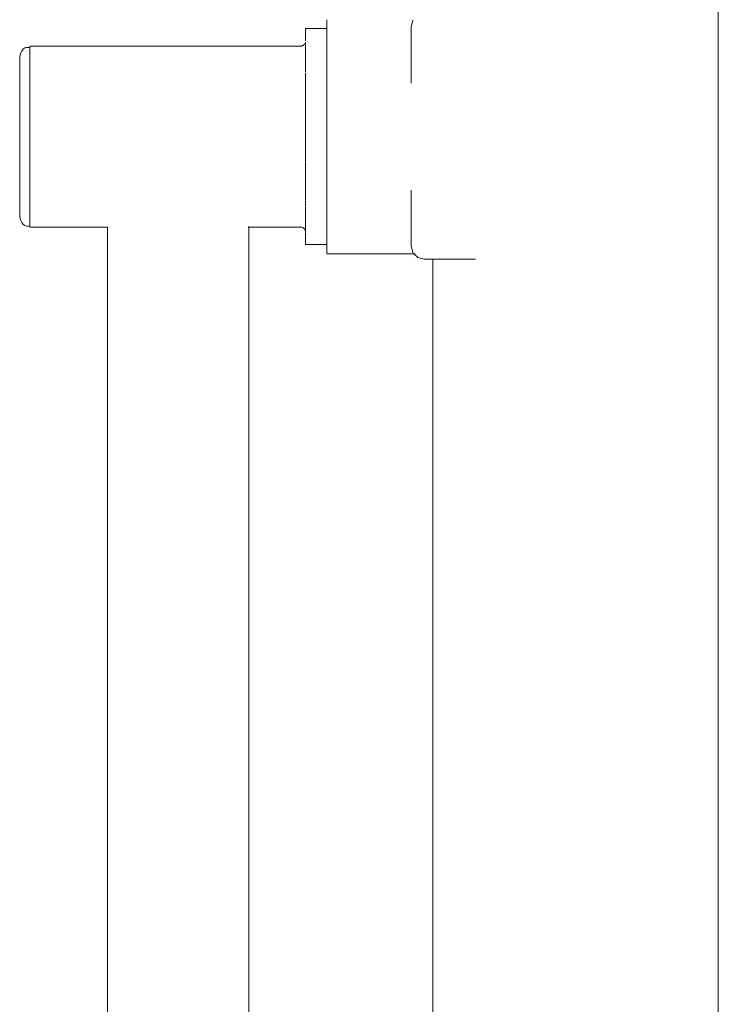
# Model space of a CAD drawing. Extents: x 117 to 2304, y -1717 to -922.
# Drawn here: x 1030 to 1055, y -1182 to -1148 of the extents above; entities that cross this region are included whole.
import ezdxf

# ---------------------------------------------------------------- set-up
doc = ezdxf.new("R2010")
doc.units = 0
doc.header["$MEASUREMENT"] = 0
doc.layers.add('ProfileEdges_Nr_Pióra__7', color=7, linetype='Continuous', lineweight=18)

msp = doc.modelspace()

# ---------------------------------------------------------------- linework, layer by layer
at = {"layer": 'ProfileEdges_Nr_Pióra__7', "linetype": 'Continuous', "flags": 128}
for points in [[(1054.546, -1245.248), (1054.546, -1127.423)], [(1040.819, -1147.891), (1040.074, -1147.891)], [(1040.074, -1147.891), (1040.074, -1147.914)], [(1040.074, -1147.914), (1040.074, -1147.969)], [(1040.819, -1147.598), (1040.819, -1147.581)], [(1040.819, -1147.658), (1040.819, -1147.598)], [(1040.819, -1147.658), (1040.819, -1147.75)], [(1040.819, -1147.876), (1040.819, -1147.75)], [(1040.819, -1147.876), (1040.819, -1147.891)], [(1040.819, -1147.891), (1040.819, -1147.914)], [(1040.819, -1147.914), (1040.819, -1147.969)], [(1043.773, -1147.828), (1043.794, -1147.75)], [(1043.773, -1147.859), (1043.773, -1147.828)], [(1043.773, -1147.876), (1043.773, -1147.859)], [(1043.773, -1148.012), (1043.773, -1147.876)], [(1043.794, -1147.75), (1043.797, -1147.739)], [(1043.797, -1147.739), (1043.819, -1147.658)], [(1043.821, -1147.651), (1043.835, -1147.598)], [(1040.074, -1147.969), (1040.074, -1148.054)], [(1040.074, -1148.054), (1040.074, -1148.17)], [(1040.074, -1148.17), (1040.074, -1148.315)], [(1040.819, -1147.969), (1040.819, -1148.032)], [(1040.819, -1148.032), (1040.819, -1148.054)], [(1040.819, -1148.054), (1040.819, -1148.17)], [(1040.819, -1148.219), (1040.819, -1148.17)], [(1040.819, -1148.219), (1040.819, -1148.315)], [(1043.773, -1148.032), (1043.773, -1148.012)], [(1043.773, -1148.195), (1043.773, -1148.032)], [(1043.773, -1148.219), (1043.773, -1148.195)], [(1043.773, -1148.407), (1043.773, -1148.219)], [(1030.222, -1148.563), (1030.164, -1148.607)], [(1030.283, -1148.548), (1030.222, -1148.563)], [(1030.283, -1148.548), (1030.36, -1148.548)], [(1030.399, -1148.558), (1030.36, -1148.548)], [(1039.872, -1148.508), (1030.399, -1148.508)], [(1030.399, -1148.528), (1030.399, -1148.515)], [(1030.399, -1148.528), (1030.399, -1148.558)], [(1030.399, -1148.558), (1030.399, -1148.572)], [(1030.399, -1148.625), (1030.399, -1148.582)], [(1039.872, -1148.508), (1039.898, -1148.507)], [(1039.898, -1148.507), (1039.923, -1148.504)], [(1039.923, -1148.504), (1039.945, -1148.499)], [(1039.965, -1148.492), (1039.945, -1148.499)], [(1039.965, -1148.492), (1039.984, -1148.484)], [(1039.984, -1148.484), (1040.001, -1148.473)], [(1040.001, -1148.473), (1040.016, -1148.46)], [(1040.016, -1148.46), (1040.03, -1148.446)], [(1040.042, -1148.429), (1040.03, -1148.446)], [(1040.042, -1148.429), (1040.051, -1148.411)], [(1040.071, -1148.476), (1040.07, -1148.488)], [(1040.07, -1148.535), (1040.073, -1148.511)], [(1040.071, -1148.558), (1040.07, -1148.535)], [(1040.073, -1148.421), (1040.071, -1148.401)], [(1040.073, -1148.565), (1040.071, -1148.578)], [(1040.073, -1148.387), (1040.072, -1148.37)], [(1040.073, -1148.421), (1040.072, -1148.433)], [(1040.072, -1148.433), (1040.073, -1148.45)], [(1040.073, -1148.591), (1040.072, -1148.603)], [(1040.072, -1148.603), (1040.073, -1148.626)], [(1040.073, -1148.387), (1040.074, -1148.397)], [(1040.073, -1148.421), (1040.074, -1148.436)], [(1040.073, -1148.45), (1040.074, -1148.436)], [(1040.073, -1148.45), (1040.073, -1148.463)], [(1040.073, -1148.511), (1040.073, -1148.496)], [(1040.073, -1148.565), (1040.074, -1148.583)], [(1040.074, -1148.468), (1040.074, -1148.484)], [(1040.819, -1148.435), (1040.819, -1148.315)], [(1040.819, -1148.435), (1040.819, -1148.487)], [(1040.819, -1148.678), (1040.819, -1148.487)], [(1043.773, -1148.435), (1043.773, -1148.407)], [(1043.773, -1148.646), (1043.773, -1148.435)], [(1030.046, -1148.984), (1030.051, -1148.93)], [(1030.051, -1148.93), (1030.052, -1148.916)], [(1030.052, -1148.916), (1030.054, -1148.892)], [(1030.078, -1148.766), (1030.054, -1148.871)], [(1030.054, -1148.871), (1030.054, -1148.892)], [(1030.115, -1148.676), (1030.078, -1148.766)], [(1030.164, -1148.607), (1030.115, -1148.676)], [(1030.399, -1148.645), (1030.399, -1148.625)], [(1030.399, -1148.651), (1030.399, -1148.682)], [(1030.399, -1148.692), (1030.399, -1148.742)], [(1030.399, -1148.78), (1030.399, -1148.742)], [(1030.399, -1148.817), (1030.399, -1148.78)], [(1030.399, -1148.863), (1030.399, -1148.817)], [(1030.399, -1148.868), (1030.399, -1148.89)], [(1030.399, -1148.89), (1030.399, -1149.007)], [(1040.071, -1148.778), (1040.07, -1148.79)], [(1040.071, -1148.825), (1040.07, -1148.79)], [(1040.07, -1148.869), (1040.073, -1148.847)], [(1040.07, -1148.869), (1040.072, -1148.896)], [(1040.071, -1148.706), (1040.073, -1148.693)], [(1040.073, -1148.626), (1040.072, -1148.638)], [(1040.072, -1148.638), (1040.074, -1148.668)], [(1040.074, -1148.713), (1040.072, -1148.738)], [(1040.071, -1148.778), (1040.073, -1148.767)], [(1040.071, -1148.778), (1040.074, -1148.795)], [(1040.074, -1148.91), (1040.072, -1148.896)], [(1040.073, -1148.932), (1040.071, -1148.943)], [(1040.073, -1148.973), (1040.071, -1148.943)], [(1040.073, -1148.682), (1040.074, -1148.668)], [(1040.073, -1148.767), (1040.074, -1148.743)], [(1040.073, -1148.847), (1040.073, -1148.834)], [(1040.074, -1148.91), (1040.073, -1148.932)], [(1040.074, -1148.795), (1040.074, -1148.823)], [(1040.819, -1148.686), (1040.819, -1148.91)], [(1040.819, -1148.91), (1040.819, -1148.945)], [(1040.819, -1149.157), (1040.819, -1148.945)], [(1043.773, -1148.678), (1043.773, -1148.646)], [(1043.773, -1148.91), (1043.773, -1148.678)], [(1043.773, -1148.945), (1043.773, -1148.91)], [(1043.773, -1149.198), (1043.773, -1148.945)], [(1030.046, -1149.004), (1030.046, -1148.984)], [(1030.046, -1149.004), (1030.046, -1149.1)], [(1030.046, -1149.177), (1030.046, -1149.1)], [(1030.046, -1149.177), (1030.046, -1149.271)], [(1030.046, -1149.271), (1030.046, -1149.383)], [(1030.399, -1149.007), (1030.399, -1149.019)], [(1030.399, -1149.019), (1030.399, -1149.066)], [(1030.399, -1149.066), (1030.399, -1149.135)], [(1030.399, -1149.168), (1030.399, -1149.135)], [(1030.399, -1149.174), (1030.399, -1149.335)], [(1040.07, -1149.044), (1040.073, -1149.023)], [(1040.072, -1149.078), (1040.07, -1149.044)], [(1040.07, -1149.241), (1040.073, -1149.222)], [(1040.07, -1149.241), (1040.072, -1149.281)], [(1040.071, -1149.13), (1040.074, -1149.157)], [(1040.072, -1149.078), (1040.074, -1149.098)], [(1040.073, -1149.023), (1040.073, -1148.973)], [(1040.073, -1149.12), (1040.074, -1149.098)], [(1040.073, -1149.222), (1040.074, -1149.201)], [(1040.074, -1149.288), (1040.073, -1149.329)], [(1040.074, -1149.157), (1040.074, -1149.201)], [(1040.819, -1149.235), (1040.819, -1149.157)], [(1040.819, -1149.235), (1040.819, -1149.424)], [(1043.773, -1149.235), (1043.773, -1149.198)], [(1043.773, -1149.505), (1043.773, -1149.235)], [(1030.046, -1149.511), (1030.046, -1149.383)], [(1030.046, -1149.511), (1030.046, -1149.655)], [(1030.399, -1149.335), (1030.399, -1149.361)], [(1030.399, -1149.361), (1030.399, -1149.39)], [(1030.399, -1149.39), (1030.399, -1149.475)], [(1030.399, -1149.519), (1030.399, -1149.475)], [(1030.399, -1149.568), (1030.399, -1149.519)], [(1030.399, -1149.568), (1030.399, -1149.718)], [(1040.07, -1149.347), (1040.073, -1149.329)], [(1040.07, -1149.347), (1040.073, -1149.381)], [(1040.07, -1149.458), (1040.072, -1149.505)], [(1040.07, -1149.574), (1040.073, -1149.557)], [(1040.071, -1149.631), (1040.07, -1149.574)], [(1040.073, -1149.678), (1040.071, -1149.631)], [(1040.072, -1149.505), (1040.074, -1149.54)], [(1040.073, -1149.381), (1040.074, -1149.422)], [(1040.073, -1149.557), (1040.074, -1149.54)], [(1040.819, -1149.424), (1040.819, -1149.546)], [(1040.819, -1149.711), (1040.819, -1149.546)], [(1043.773, -1149.546), (1043.773, -1149.505)], [(1043.773, -1149.806), (1043.773, -1149.546)], [(1030.046, -1149.655), (1030.046, -1149.814)], [(1030.046, -1149.986), (1030.046, -1149.814)], [(1030.046, -1150.17), (1030.046, -1149.986)], [(1030.399, -1149.718), (1030.399, -1149.78)], [(1030.399, -1149.78), (1030.399, -1149.792)], [(1030.399, -1149.792), (1030.399, -1149.879)], [(1030.399, -1149.879), (1030.399, -1149.931)], [(1030.399, -1149.931), (1030.399, -1150.032)], [(1040.07, -1149.818), (1040.073, -1149.803)], [(1040.07, -1149.818), (1040.074, -1149.86)], [(1040.073, -1149.932), (1040.07, -1149.946)], [(1040.074, -1149.989), (1040.07, -1149.946)], [(1040.071, -1149.686), (1040.074, -1149.711)], [(1040.072, -1149.746), (1040.073, -1149.803)], [(1040.074, -1149.711), (1040.073, -1149.738)], [(1040.073, -1149.932), (1040.074, -1149.918)], [(1040.074, -1149.86), (1040.074, -1149.918)], [(1040.819, -1149.874), (1040.819, -1149.711)], [(1040.819, -1150.013), (1040.819, -1149.874)], [(1030.046, -1150.366), (1030.046, -1150.17)], [(1030.399, -1150.032), (1030.399, -1150.157)], [(1030.399, -1150.157), (1030.399, -1150.225)], [(1030.399, -1150.225), (1030.399, -1150.285)], [(1030.399, -1150.285), (1030.399, -1150.334)], [(1040.07, -1150.078), (1040.073, -1150.065)], [(1040.07, -1150.078), (1040.074, -1150.17)], [(1040.073, -1150.201), (1040.07, -1150.213)], [(1040.073, -1150.268), (1040.07, -1150.213)], [(1040.072, -1150.003), (1040.074, -1149.989)], [(1040.074, -1150.013), (1040.072, -1150.003)], [(1040.074, -1150.33), (1040.072, -1150.274)], [(1040.073, -1150.065), (1040.074, -1150.052)], [(1040.073, -1150.201), (1040.074, -1150.17)], [(1040.074, -1150.33), (1040.073, -1150.34)], [(1040.074, -1150.013), (1040.074, -1150.052)], [(1040.819, -1150.217), (1040.819, -1150.013)], [(1040.819, -1150.33), (1040.819, -1150.217)], [(1040.819, -1150.572), (1040.819, -1150.33)], [(1030.046, -1150.366), (1030.046, -1150.57)], [(1030.046, -1150.57), (1030.046, -1150.783)], [(1030.399, -1150.334), (1030.399, -1150.394)], [(1030.399, -1150.394), (1030.399, -1150.55)], [(1030.399, -1150.55), (1030.399, -1150.641)], [(1030.399, -1150.641), (1030.399, -1150.711)], [(1040.073, -1150.34), (1040.07, -1150.351)], [(1040.07, -1150.351), (1040.071, -1150.419)], [(1040.07, -1150.491), (1040.074, -1150.548)], [(1040.074, -1150.658), (1040.07, -1150.635)], [(1040.071, -1150.419), (1040.074, -1150.472)], [(1040.072, -1150.557), (1040.074, -1150.617)], [(1040.073, -1150.482), (1040.074, -1150.472)], [(1040.073, -1150.773), (1040.074, -1150.658)], [(1040.074, -1150.493), (1040.074, -1150.548)], [(1040.819, -1150.658), (1040.819, -1150.572)], [(1040.819, -1150.936), (1040.819, -1150.658)], [(1030.046, -1150.783), (1030.046, -1151.002)], [(1030.046, -1151.002), (1030.046, -1151.226)], [(1030.399, -1150.824), (1030.399, -1150.711)], [(1030.399, -1150.895), (1030.399, -1150.829)], [(1030.399, -1151.106), (1030.399, -1150.895)], [(1040.07, -1150.78), (1040.074, -1150.825)], [(1040.07, -1150.927), (1040.074, -1150.994)], [(1040.072, -1150.849), (1040.073, -1150.921)], [(1040.074, -1150.825), (1040.073, -1150.846)], [(1040.074, -1150.994), (1040.074, -1151.066)], [(1040.819, -1150.936), (1040.819, -1150.994)], [(1040.819, -1150.994), (1040.819, -1151.307)], [(1030.046, -1151.454), (1030.046, -1151.226)], [(1030.399, -1151.106), (1030.399, -1151.154)], [(1030.399, -1151.154), (1030.399, -1151.226)], [(1030.399, -1151.226), (1030.399, -1151.348)], [(1030.399, -1151.348), (1030.399, -1151.392)], [(1040.07, -1151.076), (1040.074, -1151.144)], [(1040.07, -1151.226), (1040.073, -1151.298)], [(1040.072, -1151.148), (1040.074, -1151.164)], [(1040.073, -1151.298), (1040.074, -1151.336)], [(1040.074, -1151.164), (1040.074, -1151.218)], [(1040.074, -1151.336), (1040.074, -1151.372)], [(1040.819, -1151.336), (1040.819, -1151.307)], [(1040.819, -1151.68), (1040.819, -1151.336)], [(1030.046, -1151.454), (1030.046, -1151.683)], [(1030.046, -1151.683), (1030.046, -1151.912)], [(1030.399, -1151.392), (1030.399, -1151.418)], [(1030.399, -1151.418), (1030.399, -1151.68)], [(1030.399, -1151.683), (1030.399, -1151.754)], [(1040.07, -1151.68), (1040.069, -1151.756)], [(1040.072, -1151.451), (1040.07, -1151.377)], [(1040.07, -1151.528), (1040.072, -1151.451)], [(1040.07, -1151.528), (1040.071, -1151.604)], [(1040.071, -1151.604), (1040.07, -1151.68)], [(1040.072, -1151.451), (1040.074, -1151.526)], [(1040.074, -1151.603), (1040.073, -1151.527)], [(1040.073, -1151.741), (1040.074, -1151.68)], [(1040.074, -1151.68), (1040.074, -1151.603)], [(1040.819, -1152.025), (1040.819, -1151.68)], [(1030.046, -1152.139), (1030.046, -1151.912)], [(1030.399, -1151.754), (1030.399, -1151.877)], [(1030.399, -1151.877), (1030.399, -1151.948)], [(1030.399, -1151.948), (1030.399, -1151.969)], [(1030.399, -1151.969), (1030.399, -1152.211)], [(1040.069, -1151.756), (1040.07, -1151.832)], [(1040.07, -1151.832), (1040.072, -1151.795)], [(1040.07, -1151.832), (1040.071, -1151.921)], [(1040.071, -1151.921), (1040.07, -1151.984)], [(1040.072, -1151.795), (1040.073, -1151.741)], [(1040.072, -1152.061), (1040.074, -1152.025)], [(1040.074, -1151.989), (1040.074, -1152.025)], [(1040.819, -1152.025), (1040.819, -1152.054)], [(1040.819, -1152.054), (1040.819, -1152.367)], [(1030.046, -1152.363), (1030.046, -1152.139)], [(1030.046, -1152.363), (1030.046, -1152.583)], [(1030.399, -1152.211), (1030.399, -1152.255)], [(1030.399, -1152.255), (1030.399, -1152.279)], [(1030.399, -1152.279), (1030.399, -1152.4)], [(1030.399, -1152.4), (1030.399, -1152.471)], [(1040.073, -1152.29), (1040.069, -1152.358)], [(1040.07, -1152.434), (1040.069, -1152.358)], [(1040.07, -1152.135), (1040.074, -1152.065)], [(1040.071, -1152.211), (1040.07, -1152.285)], [(1040.07, -1152.434), (1040.074, -1152.367)], [(1040.071, -1152.211), (1040.074, -1152.142)], [(1040.073, -1152.29), (1040.072, -1152.363)], [(1040.819, -1152.367), (1040.819, -1152.425)], [(1030.046, -1152.583), (1030.046, -1152.795)], [(1030.399, -1152.471), (1030.399, -1152.536)], [(1030.399, -1152.536), (1030.399, -1152.725)], [(1030.399, -1152.725), (1030.399, -1152.788)], [(1040.071, -1152.508), (1040.07, -1152.581)], [(1040.074, -1152.536), (1040.07, -1152.581)], [(1040.074, -1152.667), (1040.07, -1152.726)], [(1040.074, -1152.703), (1040.07, -1152.726)], [(1040.073, -1152.44), (1040.071, -1152.508)], [(1040.074, -1152.743), (1040.071, -1152.799)], [(1040.074, -1152.596), (1040.072, -1152.659)], [(1040.074, -1152.667), (1040.074, -1152.703)], [(1040.074, -1152.743), (1040.074, -1152.868)], [(1040.819, -1152.425), (1040.819, -1152.703)], [(1040.819, -1152.703), (1040.819, -1152.789)], [(1030.046, -1152.795), (1030.046, -1153)], [(1030.046, -1153.195), (1030.046, -1153)], [(1030.399, -1152.788), (1030.399, -1152.811)], [(1030.399, -1152.811), (1030.399, -1152.902)], [(1030.399, -1152.902), (1030.399, -1152.971)], [(1030.399, -1153.076), (1030.399, -1152.971)], [(1030.399, -1153.076), (1030.399, -1153.208)], [(1040.073, -1152.879), (1040.069, -1152.937)], [(1040.07, -1153.01), (1040.069, -1152.937)], [(1040.071, -1152.799), (1040.07, -1152.869)], [(1040.07, -1153.01), (1040.073, -1152.952)], [(1040.073, -1153.021), (1040.07, -1153.01)], [(1040.071, -1153.081), (1040.07, -1153.148)], [(1040.071, -1153.081), (1040.074, -1153.031)], [(1040.072, -1152.947), (1040.073, -1152.879)], [(1040.073, -1153.021), (1040.074, -1153.031)], [(1040.819, -1153.031), (1040.819, -1152.789)], [(1040.819, -1153.031), (1040.819, -1153.144)], [(1030.046, -1153.38), (1030.046, -1153.195)], [(1030.046, -1153.38), (1030.046, -1153.552)], [(1030.399, -1153.208), (1030.399, -1153.265)], [(1030.399, -1153.265), (1030.399, -1153.329)], [(1030.399, -1153.329), (1030.399, -1153.369)], [(1030.399, -1153.369), (1030.399, -1153.434)], [(1030.399, -1153.569), (1030.399, -1153.434)], [(1040.073, -1153.16), (1040.07, -1153.148)], [(1040.072, -1153.224), (1040.07, -1153.283)], [(1040.073, -1153.296), (1040.07, -1153.283)], [(1040.07, -1153.415), (1040.074, -1153.347)], [(1040.071, -1153.351), (1040.07, -1153.415)], [(1040.073, -1153.428), (1040.07, -1153.415)], [(1040.074, -1153.309), (1040.071, -1153.351)], [(1040.074, -1153.191), (1040.072, -1153.224)], [(1040.073, -1153.16), (1040.074, -1153.172)], [(1040.073, -1153.296), (1040.074, -1153.309)], [(1040.074, -1153.443), (1040.073, -1153.428)], [(1040.074, -1153.172), (1040.074, -1153.191)], [(1040.074, -1153.347), (1040.074, -1153.309)], [(1040.819, -1153.347), (1040.819, -1153.144)], [(1040.819, -1153.347), (1040.819, -1153.487)], [(1030.046, -1153.552), (1030.046, -1153.711)], [(1030.046, -1153.855), (1030.046, -1153.711)], [(1030.399, -1153.569), (1030.399, -1153.648)], [(1030.399, -1153.648), (1030.399, -1153.696)], [(1030.399, -1153.793), (1030.399, -1153.696)], [(1040.073, -1153.682), (1040.069, -1153.722)], [(1040.069, -1153.722), (1040.07, -1153.787)], [(1040.07, -1153.543), (1040.072, -1153.488)], [(1040.07, -1153.543), (1040.073, -1153.557)], [(1040.07, -1153.667), (1040.073, -1153.623)], [(1040.072, -1153.738), (1040.07, -1153.787)], [(1040.073, -1153.803), (1040.07, -1153.787)], [(1040.071, -1153.675), (1040.074, -1153.65)], [(1040.074, -1153.443), (1040.072, -1153.488)], [(1040.073, -1153.682), (1040.072, -1153.738)], [(1040.073, -1153.557), (1040.073, -1153.623)], [(1040.073, -1153.623), (1040.074, -1153.65)], [(1040.819, -1153.65), (1040.819, -1153.487)], [(1040.819, -1153.65), (1040.819, -1153.815)], [(1043.773, -1153.773), (1043.773, -1153.555)], [(1043.773, -1153.815), (1043.773, -1153.773)], [(1030.046, -1153.983), (1030.046, -1153.855)], [(1030.046, -1154.095), (1030.046, -1153.983)], [(1030.046, -1154.189), (1030.046, -1154.095)], [(1030.399, -1153.793), (1030.399, -1153.847)], [(1030.399, -1153.847), (1030.399, -1153.999)], [(1030.399, -1153.999), (1030.399, -1154.031)], [(1030.399, -1154.031), (1030.399, -1154.069)], [(1030.399, -1154.069), (1030.399, -1154.146)], [(1040.071, -1153.848), (1040.07, -1153.902)], [(1040.073, -1153.92), (1040.07, -1153.902)], [(1040.07, -1154.013), (1040.072, -1153.97)], [(1040.073, -1154.032), (1040.07, -1154.013)], [(1040.071, -1154.07), (1040.07, -1154.12)], [(1040.074, -1154.073), (1040.07, -1154.12)], [(1040.071, -1153.848), (1040.074, -1153.821)], [(1040.074, -1154.052), (1040.071, -1154.07)], [(1040.072, -1153.97), (1040.074, -1153.939)], [(1040.074, -1153.821), (1040.073, -1153.803)], [(1040.073, -1154.032), (1040.074, -1154.052)], [(1040.819, -1153.936), (1040.819, -1153.815)], [(1040.819, -1153.936), (1040.819, -1154.126)], [(1040.819, -1154.126), (1040.819, -1154.204)], [(1043.773, -1154.085), (1043.773, -1153.815)], [(1043.773, -1154.126), (1043.773, -1154.085)], [(1043.773, -1154.378), (1043.773, -1154.126)], [(1030.046, -1154.266), (1030.046, -1154.189)], [(1030.046, -1154.323), (1030.046, -1154.266)], [(1030.046, -1154.382), (1030.046, -1154.323)], [(1030.052, -1154.42), (1030.046, -1154.382)], [(1030.054, -1154.434), (1030.052, -1154.42)], [(1030.054, -1154.434), (1030.054, -1154.474)], [(1030.054, -1154.474), (1030.054, -1154.494)], [(1030.399, -1154.146), (1030.399, -1154.187)], [(1030.399, -1154.187), (1030.399, -1154.198)], [(1030.399, -1154.198), (1030.399, -1154.346)], [(1030.399, -1154.353), (1030.399, -1154.374)], [(1030.399, -1154.374), (1030.399, -1154.434)], [(1030.399, -1154.434), (1030.399, -1154.476)], [(1030.399, -1154.476), (1030.399, -1154.498)], [(1040.071, -1154.273), (1040.07, -1154.317)], [(1040.071, -1154.327), (1040.07, -1154.317)], [(1040.072, -1154.376), (1040.07, -1154.407)], [(1040.073, -1154.429), (1040.07, -1154.407)], [(1040.074, -1154.451), (1040.07, -1154.492)], [(1040.071, -1154.454), (1040.07, -1154.492)], [(1040.074, -1154.204), (1040.071, -1154.231)], [(1040.073, -1154.241), (1040.071, -1154.231)], [(1040.073, -1154.241), (1040.071, -1154.273)], [(1040.073, -1154.338), (1040.071, -1154.327)], [(1040.073, -1154.439), (1040.071, -1154.454)], [(1040.072, -1154.184), (1040.073, -1154.139)], [(1040.072, -1154.184), (1040.073, -1154.194)], [(1040.074, -1154.36), (1040.072, -1154.376)], [(1040.073, -1154.194), (1040.074, -1154.204)], [(1040.073, -1154.241), (1040.074, -1154.33)], [(1040.073, -1154.338), (1040.074, -1154.36)], [(1040.073, -1154.429), (1040.073, -1154.439)], [(1040.073, -1154.439), (1040.074, -1154.451)], [(1040.819, -1154.204), (1040.819, -1154.416)], [(1040.819, -1154.416), (1040.819, -1154.451)], [(1040.819, -1154.451), (1040.819, -1154.675)], [(1043.773, -1154.416), (1043.773, -1154.378)], [(1043.773, -1154.648), (1043.773, -1154.416)], [(1030.078, -1154.599), (1030.054, -1154.494)], [(1030.115, -1154.69), (1030.078, -1154.599)], [(1030.164, -1154.759), (1030.115, -1154.69)], [(1030.222, -1154.803), (1030.164, -1154.759)], [(1030.283, -1154.817), (1030.222, -1154.803)], [(1030.36, -1154.817), (1030.283, -1154.817)], [(1030.399, -1154.808), (1030.36, -1154.817)], [(1030.399, -1154.498), (1030.399, -1154.585)], [(1030.399, -1154.601), (1030.399, -1154.585)], [(1030.399, -1154.619), (1030.399, -1154.601)], [(1030.399, -1154.619), (1030.399, -1154.642)], [(1030.399, -1154.642), (1030.399, -1154.674)], [(1030.399, -1154.674), (1030.399, -1154.716)], [(1030.399, -1154.716), (1030.399, -1154.741)], [(1030.399, -1154.745), (1030.399, -1154.765)], [(1030.399, -1154.785), (1030.399, -1154.765)], [(1030.399, -1154.787), (1030.399, -1154.8)], [(1030.399, -1154.833), (1030.399, -1154.808)], [(1040.071, -1154.503), (1040.07, -1154.492)], [(1040.073, -1154.558), (1040.07, -1154.571)], [(1040.071, -1154.582), (1040.07, -1154.571)], [(1040.07, -1154.644), (1040.071, -1154.612)], [(1040.073, -1154.667), (1040.07, -1154.644)], [(1040.072, -1154.693), (1040.07, -1154.711)], [(1040.07, -1154.711), (1040.071, -1154.722)], [(1040.074, -1154.566), (1040.071, -1154.582)], [(1040.073, -1154.594), (1040.071, -1154.582)], [(1040.071, -1154.612), (1040.073, -1154.594)], [(1040.071, -1154.722), (1040.073, -1154.735)], [(1040.073, -1154.514), (1040.071, -1154.503)], [(1040.073, -1154.514), (1040.072, -1154.547)], [(1040.072, -1154.547), (1040.073, -1154.558)], [(1040.074, -1154.718), (1040.072, -1154.693)], [(1040.073, -1154.68), (1040.074, -1154.692)], [(1040.073, -1154.735), (1040.074, -1154.76)], [(1040.073, -1154.796), (1040.074, -1154.777)], [(1040.073, -1154.808), (1040.073, -1154.796)], [(1040.074, -1154.822), (1040.073, -1154.85)], [(1040.074, -1154.76), (1040.074, -1154.777)], [(1040.819, -1154.683), (1040.819, -1154.874)], [(1043.773, -1154.683), (1043.773, -1154.648)], [(1043.773, -1154.894), (1043.773, -1154.683)], [(1030.399, -1154.846), (1030.399, -1154.833)], [(1033.12, -1154.851), (1030.399, -1154.853)], [(1033.12, -1204.305), (1033.12, -1154.853)], [(1038.081, -1154.853), (1038.059, -1154.853)], [(1038.081, -1154.847), (1038.081, -1154.833)], [(1038.081, -1204.305), (1038.081, -1154.853)], [(1039.872, -1154.853), (1038.081, -1154.853)], [(1039.872, -1154.853), (1039.898, -1154.854)], [(1039.898, -1154.854), (1039.923, -1154.857)], [(1039.923, -1154.857), (1039.945, -1154.861)], [(1039.945, -1154.861), (1039.965, -1154.868)], [(1039.965, -1154.868), (1039.984, -1154.877)], [(1039.984, -1154.877), (1040.001, -1154.888)], [(1040.001, -1154.888), (1040.016, -1154.9)], [(1040.016, -1154.9), (1040.03, -1154.915)], [(1040.03, -1154.915), (1040.042, -1154.932)], [(1040.051, -1154.95), (1040.042, -1154.932)], [(1040.051, -1154.95), (1040.059, -1154.97)], [(1040.061, -1154.971), (1040.066, -1154.986)], [(1040.066, -1154.972), (1040.068, -1154.987)], [(1040.07, -1155.01), (1040.069, -1154.996)], [(1040.071, -1154.926), (1040.07, -1154.914)], [(1040.071, -1154.936), (1040.07, -1154.948)], [(1040.07, -1154.996), (1040.072, -1154.98)], [(1040.071, -1154.936), (1040.071, -1154.926)], [(1040.072, -1154.886), (1040.073, -1154.898)], [(1040.072, -1154.911), (1040.073, -1154.898)], [(1040.074, -1154.874), (1040.073, -1154.85)], [(1040.073, -1155.037), (1040.073, -1155.024)], [(1040.074, -1155.051), (1040.074, -1155.191)], [(1040.819, -1154.874), (1040.819, -1154.926)], [(1040.819, -1154.926), (1040.819, -1155.046)], [(1040.819, -1155.046), (1040.819, -1155.141)], [(1040.819, -1155.191), (1040.819, -1155.141)], [(1043.773, -1154.926), (1043.773, -1154.894)], [(1043.773, -1155.113), (1043.773, -1154.926)], [(1043.773, -1155.141), (1043.773, -1155.113)], [(1043.773, -1155.304), (1043.773, -1155.141)], [(1040.074, -1155.191), (1040.074, -1155.306)], [(1040.074, -1155.306), (1040.074, -1155.392)], [(1040.074, -1155.423), (1040.074, -1155.392)], [(1040.074, -1155.447), (1040.074, -1155.423)], [(1040.074, -1155.447), (1040.074, -1155.47)], [(1040.819, -1155.47), (1040.074, -1155.47)], [(1040.819, -1155.191), (1040.819, -1155.306)], [(1040.819, -1155.306), (1040.819, -1155.328)], [(1040.819, -1155.392), (1040.819, -1155.328)], [(1040.819, -1155.392), (1040.819, -1155.447)], [(1040.819, -1155.447), (1040.819, -1155.47)], [(1040.819, -1155.47), (1040.819, -1155.485)], [(1040.819, -1155.485), (1040.819, -1155.61)], [(1043.773, -1155.328), (1043.773, -1155.304)], [(1043.773, -1155.465), (1043.773, -1155.328)], [(1043.773, -1155.485), (1043.773, -1155.465)], [(1043.773, -1155.521), (1043.773, -1155.485)], [(1040.819, -1155.703), (1040.819, -1155.61)], [(1040.819, -1155.703), (1040.819, -1155.762)], [(1040.819, -1155.779), (1040.819, -1155.762)], [(1040.819, -1155.788), (1043.871, -1155.788)], [(1043.793, -1155.595), (1043.773, -1155.521)], [(1043.797, -1155.61), (1043.793, -1155.595)], [(1043.819, -1155.692), (1043.797, -1155.61)], [(1043.822, -1155.703), (1043.819, -1155.692)], [(1043.835, -1155.753), (1043.822, -1155.703)], [(1043.845, -1155.762), (1043.862, -1155.779)], [(1044.004, -1155.922), (1043.871, -1155.788)], [(1043.891, -1155.788), (1043.912, -1155.788)], [(1044.004, -1155.922), (1044.235, -1155.984)], [(1044.235, -1155.984), (1044.531, -1155.984)], [(1044.531, -1155.984), (1044.531, -1245.247)], [(1044.626, -1155.984), (1044.531, -1155.984)], [(1044.937, -1155.984), (1044.626, -1155.984)], [(1045.118, -1155.984), (1044.937, -1155.984)], [(1045.715, -1155.984), (1045.118, -1155.984)], [(1045.968, -1155.984), (1045.715, -1155.984)], [(1046.026, -1155.984), (1045.968, -1155.984)]]:
    msp.add_lwpolyline(points, dxfattribs=at)

doc.saveas('drawing.dxf')
